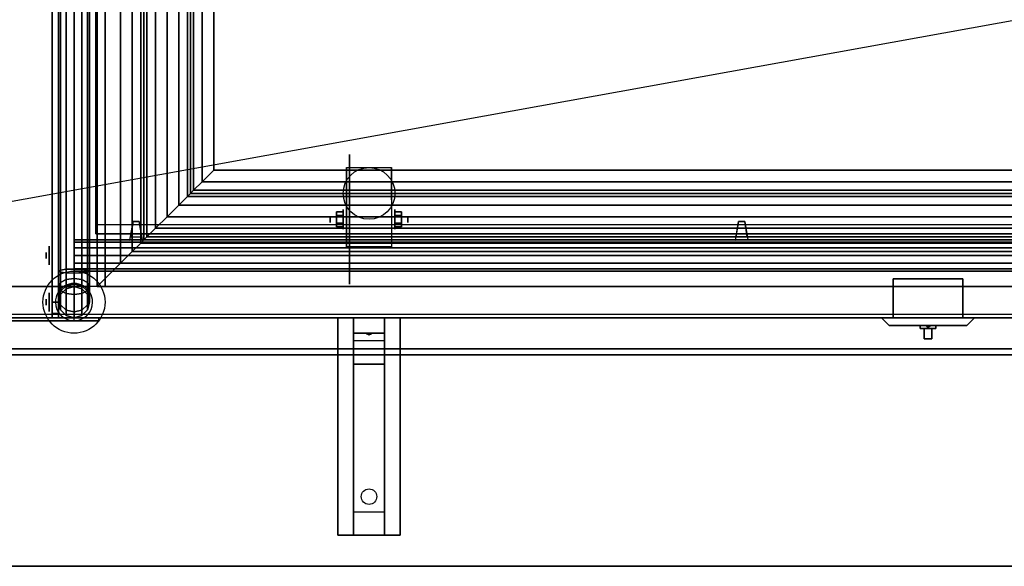
# Model space of a CAD drawing. Extents: x -82 to 82, y -22 to 19.
# Drawn here: x -55 to -24, y -22 to -4 of the extents above; entities that cross this region are included whole.
import ezdxf

# ---------------------------------------------------------------- set-up
doc = ezdxf.new("R2010")
doc.units = 0
doc.layers.get('DEFPOINTS').update_dxf_attribs({"linetype": 'CONTINUOUS'})
for name, color, linetype in [('3D', 254, 'CONTINUOUS'), ('3D-BLACK', 250, 'CONTINUOUS'), ('3D-CART-TRIM', 5, 'CONTINUOUS'), ('3D-FLAT', 7, 'CONTINUOUS'), ('3D-GLASS-EDGE', 251, 'CONTINUOUS'), ('3D-GLASS-FACE', 9, 'CONTINUOUS'), ('3D-NON', 7, 'CONTINUOUS'), ('3D-SZG', 45, 'CONTINUOUS')]:
    doc.layers.add(name, color=color, linetype=linetype)

msp = doc.modelspace()

# ---------------------------------------------------------------- linework, layer by layer
at = {"layer": '3D', "extrusion": (1, 0, 0)}
for centre, radius in [((-10.596, 2.083, -44.833), 0.313), ((-10.596, 2.083, -45.25), 0.104)]:
    msp.add_circle(centre, radius, dxfattribs=at)
at = {"layer": '3D', "extrusion": (-1, 0, 0)}
for centre, radius in [((10.596, 2.083, 43.166), 0.313), ((10.596, 2.083, 42.75), 0.104), ((11.762, 57.5, 54.4), 0.1), ((13.262, 37, 54.4), 0.1)]:
    msp.add_circle(centre, radius, dxfattribs=at)
for centre in [(10.596, 2.083, 44.729), (10.596, 2.083, 43.271)]:
    msp.add_arc(centre, 0.884, 225, 0, dxfattribs=at)
at = {"layer": '3D'}
for points in [[(-52, 12.488, 34.25), (-52, -12.012, 34.25), (-51.625, -11.637, 34.15), (-51.625, 12.113, 34.15)], [(-51.625, 12.113, 34.15), (-51.625, -11.637, 34.15), (-51.35, -11.362, 33.875), (-51.35, 11.838, 33.875)], [(-51.35, 11.838, 33.875), (-51.35, -11.362, 33.875), (-51.25, -11.262, 33.5), (-51.25, 11.738, 33.5)], [(-51.25, 11.738, 32.6), (-51.25, -11.262, 32.6), (-51.15, -11.162, 32.225), (-51.15, 11.637, 32.225)], [(-51.15, 11.637, 32.225), (-51.15, -11.162, 32.225), (-50.875, -10.887, 31.95), (-50.875, 11.363, 31.95)], [(-50.875, 11.363, 31.95), (-50.875, -10.887, 31.95), (-50.5, -10.512, 31.85), (-50.5, 10.988, 31.85)], [(-50.5, 10.988, 31.85), (-50.5, -10.512, 31.85), (-50.125, -10.137, 31.95), (-50.125, 10.613, 31.95)], [(-50.125, 10.613, 31.95), (-50.125, -10.137, 31.95), (-49.85, -9.862, 32.225), (-49.85, 10.338, 32.225)], [(-49.85, 10.338, 32.225), (-49.85, -9.862, 32.225), (-49.75, -9.762, 32.6), (-49.75, 10.238, 32.6)], [(-49.75, 10.238, 33.6), (-49.75, -9.762, 33.6), (-49.65, -9.662, 33.975), (-49.65, 10.137, 33.975)], [(-49.65, 10.137, 33.975), (-49.65, -9.662, 33.975), (-49.375, -9.387, 34.25), (-49.375, 9.863, 34.25)], [(-49.375, 9.863, 34.25), (-49.375, -9.387, 34.25), (-49, -9.012, 34.35), (-49, 9.488, 34.35)], [(-49.375, -9.387, 34.25), (-14.625, -9.387, 34.25), (-15, -9.012, 34.35), (-49, -9.012, 34.35)], [(-49.65, -9.662, 33.975), (-14.35, -9.662, 33.975), (-14.625, -9.387, 34.25), (-49.375, -9.387, 34.25)], [(-49.85, -9.862, 32.225), (-14.15, -9.862, 32.225), (-14.25, -9.762, 32.6), (-49.75, -9.762, 32.6)], [(-49.75, -9.762, 33.6), (-14.25, -9.762, 33.6), (-14.35, -9.662, 33.975), (-49.65, -9.662, 33.975)], [(-50.5, -10.512, 31.85), (-13.5, -10.512, 31.85), (-13.875, -10.137, 31.95), (-50.125, -10.137, 31.95)], [(-50.125, -10.137, 31.95), (-13.875, -10.137, 31.95), (-14.15, -9.862, 32.225), (-49.85, -9.862, 32.225)], [(-45.042, -10.355, 2.083), (-44.833, -10.355, 2.083), (-44.833, -10.476, 2.292), (-45.042, -10.476, 2.292)], [(-45.042, -10.476, 1.875), (-44.833, -10.476, 1.875), (-44.833, -10.355, 2.083), (-45.042, -10.355, 2.083)], [(-42.958, -10.355, 2.083), (-43.166, -10.355, 2.083), (-43.166, -10.476, 1.875), (-42.958, -10.476, 1.875)], [(-42.958, -10.476, 2.292), (-43.166, -10.476, 2.292), (-43.166, -10.355, 2.083), (-42.958, -10.355, 2.083)], [(-50.875, -10.887, 31.95), (-13.125, -10.887, 31.95), (-13.5, -10.512, 31.85), (-50.5, -10.512, 31.85)], [(-45.042, -10.836, 2.083), (-44.833, -10.836, 2.083), (-44.833, -10.716, 1.875), (-45.042, -10.716, 1.875)], [(-45.042, -10.716, 2.292), (-44.833, -10.716, 2.292), (-44.833, -10.836, 2.083), (-45.042, -10.836, 2.083)], [(-42.958, -10.836, 2.083), (-43.166, -10.836, 2.083), (-43.166, -10.716, 2.292), (-42.958, -10.716, 2.292)], [(-42.958, -10.716, 1.875), (-43.166, -10.716, 1.875), (-43.166, -10.836, 2.083), (-42.958, -10.836, 2.083)], [(-51.15, -11.162, 32.225), (-12.85, -11.162, 32.225), (-13.125, -10.887, 31.95), (-50.875, -10.887, 31.95)], [(-51.3, -11.262, 57.3), (-51.7, -11.263, 57.3), (-51.7, -11.263, 57.7), (-51.3, -11.262, 57.7)], [(-51.625, -11.637, 34.15), (-12.375, -11.637, 34.15), (-12.65, -11.362, 33.875), (-51.35, -11.362, 33.875)], [(-51.35, -11.362, 33.875), (-12.65, -11.362, 33.875), (-12.75, -11.262, 33.5), (-51.25, -11.262, 33.5)], [(-51.25, -11.262, 32.6), (-12.75, -11.262, 32.6), (-12.85, -11.162, 32.225), (-51.15, -11.162, 32.225)], [(-31.8, -11.262, 57.3), (-32.2, -11.263, 57.3), (-32.2, -11.263, 57.7), (-31.8, -11.262, 57.7)], [(-52, -12.012, 34.25), (-12, -12.012, 34.25), (-12.375, -11.637, 34.15), (-51.625, -11.637, 34.15)], [(-43.5, -13.762, 27.5), (-43.5, -14.262, 28.25), (-44.5, -14.262, 28.25), (-44.5, -13.762, 27.5)], [(-43.5, -14.262, 28.25), (-43.5, -14.512, 31.5), (-44.5, -14.512, 31.5), (-44.5, -14.262, 28.25)], [(-26, -14.08, 15.375), (-26.047, -14.012, 15.456), (-26.094, -14.012, 15.375), (-26.047, -14.012, 15.294)], [(-26, -14.08, 12.625), (-26.047, -14.012, 12.706), (-26.094, -14.012, 12.625), (-26.047, -14.012, 12.544)], [(-26, -14.08, 15.375), (-26.047, -14.012, 15.294), (-25.953, -14.012, 15.294), (-25.906, -14.012, 15.375)], [(-26, -14.08, 15.375), (-25.906, -14.012, 15.375), (-25.953, -14.012, 15.456), (-26.047, -14.012, 15.456)], [(-26, -14.08, 12.625), (-26.047, -14.012, 12.544), (-25.953, -14.012, 12.544), (-25.906, -14.012, 12.625)], [(-26, -14.08, 12.625), (-25.906, -14.012, 12.625), (-25.953, -14.012, 12.706), (-26.047, -14.012, 12.706)], [(-43.5, -15.262, 32), (-43.5, -14.512, 31.5), (-44.5, -14.512, 31.5), (-44.5, -15.262, 32)], [(-44.085, -14.28, 28.476), (-43.977, -14.275, 28.414), (-44, -14.313, 28.497)], [(-44, -14.313, 28.497), (-44.023, -14.288, 28.584), (-44.085, -14.28, 28.476), (-44, -14.313, 28.497)], [(-44, -14.313, 28.497), (-44, -14.313, 28.497), (-43.915, -14.283, 28.522), (-44.023, -14.288, 28.584)], [(-43.915, -14.283, 28.522), (-44, -14.313, 28.497), (-44, -14.313, 28.497), (-43.977, -14.275, 28.414)], [(-43.5, -20.012, 32.25), (-43.5, -15.262, 32), (-44.5, -15.262, 32), (-44.5, -20.012, 32.25)], [(-43.5, -20.012, 32.25), (-43.5, -20.762, 32.5), (-44.5, -20.762, 32.5), (-44.5, -20.012, 32.25)]]:
    msp.add_3dface(points, dxfattribs=at)
for points, invisible_edges in [([(-51.3, -11.262, 57.7), (-51.7, -11.263, 57.7), (-51.6, -10.663, 57.65), (-51.4, -10.662, 57.65)], 5), ([(-51.3, -11.262, 57.3), (-51.7, -11.263, 57.3), (-51.6, -10.663, 57.35), (-51.4, -10.662, 57.35)], 5), ([(-51.7, -11.263, 57.7), (-51.6, -10.663, 57.65), (-51.6, -10.663, 57.6), (-51.7, -11.263, 57.6)], 7), ([(-51.7, -11.263, 57.3), (-51.6, -10.663, 57.35), (-51.6, -10.663, 57.4), (-51.7, -11.263, 57.4)], 7), ([(-51.4, -10.662, 57.6), (-51.6, -10.663, 57.6), (-51.6, -10.663, 57.65), (-51.4, -10.662, 57.65)], 1), ([(-51.4, -10.662, 57.35), (-51.6, -10.663, 57.35), (-51.6, -10.663, 57.4), (-51.4, -10.662, 57.4)], 4), ([(-51.3, -11.262, 57.3), (-51.4, -10.662, 57.35), (-51.4, -10.662, 57.4), (-51.3, -11.262, 57.4)], 7), ([(-51.3, -11.262, 57.7), (-51.4, -10.662, 57.65), (-51.4, -10.662, 57.6), (-51.3, -11.262, 57.6)], 7), ([(-31.8, -11.262, 57.7), (-32.2, -11.263, 57.7), (-32.1, -10.663, 57.65), (-31.9, -10.662, 57.65)], 5), ([(-31.8, -11.262, 57.3), (-32.2, -11.263, 57.3), (-32.1, -10.663, 57.35), (-31.9, -10.662, 57.35)], 5), ([(-32.2, -11.263, 57.7), (-32.1, -10.663, 57.65), (-32.1, -10.663, 57.6), (-32.2, -11.263, 57.6)], 7), ([(-32.2, -11.263, 57.3), (-32.1, -10.663, 57.35), (-32.1, -10.663, 57.4), (-32.2, -11.263, 57.4)], 7), ([(-31.9, -10.662, 57.6), (-32.1, -10.663, 57.6), (-32.1, -10.663, 57.65), (-31.9, -10.662, 57.65)], 1), ([(-31.9, -10.662, 57.35), (-32.1, -10.663, 57.35), (-32.1, -10.663, 57.4), (-31.9, -10.662, 57.4)], 4), ([(-31.8, -11.262, 57.3), (-31.9, -10.662, 57.35), (-31.9, -10.662, 57.4), (-31.8, -11.262, 57.4)], 7), ([(-31.8, -11.262, 57.7), (-31.9, -10.662, 57.65), (-31.9, -10.662, 57.6), (-31.8, -11.262, 57.6)], 7), ([(-51.7, -11.263, 57.6), (-51.683, -11.163, 57.6), (-51.683, -11.163, 57.4), (-51.7, -11.263, 57.4)], 13), ([(-51.317, -11.162, 57.6), (-51.683, -11.163, 57.6), (-51.683, -11.163, 57.4), (-51.317, -11.162, 57.4)], 7), ([(-51.3, -11.262, 57.6), (-51.317, -11.162, 57.6), (-51.317, -11.162, 57.4), (-51.3, -11.262, 57.4)], 15), ([(-32.2, -11.263, 57.6), (-32.183, -11.163, 57.6), (-32.183, -11.163, 57.4), (-32.2, -11.263, 57.4)], 13), ([(-31.817, -11.162, 57.6), (-32.183, -11.163, 57.6), (-32.183, -11.163, 57.4), (-31.817, -11.162, 57.4)], 7), ([(-31.8, -11.262, 57.6), (-31.817, -11.162, 57.6), (-31.817, -11.162, 57.4), (-31.8, -11.262, 57.4)], 15)]:
    msp.add_3dface(points, dxfattribs=dict(at, invisible_edges=invisible_edges))
at = {"layer": '3D-BLACK', "extrusion": (1, 0, 0)}
msp.add_circle((-10.596, 2.083, -44.625), 2.083, dxfattribs=at)
at = {"layer": '3D-BLACK', "extrusion": (-1, 0, 0)}
for centre, radius in [((11.762, 57.5, 54.2), 0.5), ((11.762, 57.5, 54.3), 0.3), ((13.262, 37, 54.3), 0.3), ((13.262, 37, 54.2), 0.5)]:
    msp.add_circle(centre, radius, dxfattribs=at)
at = {"layer": '3D-BLACK', "extrusion": (0, 0.052559, 0.998618)}
msp.add_circle((44, 21.18, 31.029), 0.25, dxfattribs=at)
at = {"layer": '3D-BLACK'}
for points in [[(-80.9, -13.662, 5), (-80.9, 14.137, 5), (-8.1, 14.137, 5), (-8.1, -13.662, 5)], [(-26.25, -14.012, 13.5), (-26.25, -14.012, 14.5), (-26.25, -14.112, 14.5), (-26.25, -14.112, 13.5)], [(-26.25, -14.012, 14.5), (-25.75, -14.012, 14.5), (-25.75, -14.112, 14.5), (-26.25, -14.112, 14.5)], [(-26.25, -14.012, 13.5), (-25.75, -14.012, 13.5), (-25.75, -14.112, 13.5), (-26.25, -14.112, 13.5)], [(-26.25, -14.012, 13.5), (-25.75, -14.012, 13.5), (-25.75, -14.012, 14.5), (-26.25, -14.012, 14.5)], [(-26.25, -14.112, 13.5), (-25.75, -14.112, 13.5), (-25.75, -14.112, 14.5), (-26.25, -14.112, 14.5)], [(-26.125, -14.112, 14.375), (-26.125, -14.112, 14.375), (-25.875, -14.112, 14.375)], [(-26.125, -14.112, 13.625), (-26.125, -14.112, 13.625), (-26.125, -14.112, 14.375)], [(-25.875, -14.112, 13.625), (-25.875, -14.112, 13.625), (-26.125, -14.112, 13.625)], [(-25.875, -14.112, 14.125), (-25.875, -14.112, 13.775), (-26.125, -14.112, 13.775), (-26.125, -14.112, 14.125)], [(-25.875, -14.112, 13.775), (-25.875, -14.438, 13.625), (-26.125, -14.438, 13.625), (-26.125, -14.112, 13.775)], [(-25.875, -14.112, 14.125), (-25.875, -14.438, 13.75), (-26.125, -14.438, 13.75), (-26.125, -14.112, 14.125)], [(-26.125, -14.112, 14.125), (-26.125, -14.438, 13.75), (-26.125, -14.438, 13.625), (-26.125, -14.112, 13.775)], [(-25.875, -14.112, 14.375), (-25.875, -14.112, 14.375), (-25.875, -14.112, 13.625)], [(-25.875, -14.112, 14.125), (-25.875, -14.438, 13.75), (-25.875, -14.438, 13.625), (-25.875, -14.112, 13.775)], [(-25.75, -14.012, 13.5), (-25.75, -14.012, 14.5), (-25.75, -14.112, 14.5), (-25.75, -14.112, 13.5)], [(-25.875, -14.438, 13.75), (-25.875, -14.438, 13.625), (-26.125, -14.438, 13.625), (-26.125, -14.438, 13.75)]]:
    msp.add_3dface(points, dxfattribs=at)
at = {"layer": '3D-CART-TRIM'}
for points in [[(-27.5, -13.762, 16), (-24.5, -13.762, 16), (-24.75, -14.012, 15.75), (-27.25, -14.012, 15.75)], [(-27.5, -13.762, 16), (-27.5, -13.762, 12), (-27.25, -14.012, 12.25), (-27.25, -14.012, 15.75)], [(-27.5, -13.762, 12), (-24.5, -13.762, 12), (-24.75, -14.012, 12.25), (-27.25, -14.012, 12.25)], [(-24.5, -13.762, 12), (-24.5, -13.762, 16), (-24.75, -14.012, 15.75), (-24.75, -14.012, 12.25)], [(-27.25, -14.012, 12.25), (-24.75, -14.012, 12.25), (-24.75, -14.012, 15.75), (-27.25, -14.012, 15.75)]]:
    msp.add_3dface(points, dxfattribs=at)
at = {"layer": '3D-FLAT'}
msp.add_circle((-44, -9.762, 4.792), 0.833, dxfattribs=at)
for points, invisible_edges in [([(-81.9, 15.238, 34), (-52.75, 13.238, 34), (-52.75, -10.762, 34), (-81.9, -14.762, 34)], 5), ([(-81.9, -14.762, 34), (-52.75, -10.762, 34), (-11.25, -10.762, 34), (-7.1, -14.762, 34)], 5), ([(-53.5, -12.762, 22.5), (-53.5, -13.862, 22.5), (-76.5, -13.862, 22.5), (-76.5, -12.762, 22.5)], 1), ([(-52.7, -13.762, 23.3), (-52.7, -13.862, 23.3), (-77.3, -13.862, 23.3), (-77.3, -13.762, 23.3)], 1)]:
    msp.add_3dface(points, dxfattribs=dict(at, invisible_edges=invisible_edges))
for points in [[(-52.5, -12.762, 6), (-77.5, -12.762, 6), (-77.5, 13.238, 6), (-52.5, 13.238, 6)], [(-52.75, 13.238, 34.25), (-52.75, -12.762, 34.25), (-52, -12.012, 34.25), (-52, 12.488, 34.25)], [(-49, -9.012, 34.35), (-15, -9.012, 34.35), (-15, 9.488, 34.35), (-49, 9.488, 34.35)], [(-43.271, -11.48, 4.792), (-44.729, -11.48, 4.792), (-44.729, -8.929, 4.792), (-43.271, -8.929, 4.792)], [(-51.6, -10.663, 57.6), (-51.683, -11.163, 57.6), (-51.317, -11.162, 57.6), (-51.4, -10.662, 57.6)], [(-51.6, -10.663, 57.4), (-51.683, -11.163, 57.4), (-51.317, -11.162, 57.4), (-51.4, -10.662, 57.4)], [(-45.042, -10.476, 2.292), (-44.833, -10.476, 2.292), (-44.833, -10.716, 2.292), (-45.042, -10.716, 2.292)], [(-45.042, -10.716, 1.875), (-44.833, -10.716, 1.875), (-44.833, -10.476, 1.875), (-45.042, -10.476, 1.875)], [(-42.958, -10.716, 2.292), (-43.166, -10.716, 2.292), (-43.166, -10.476, 2.292), (-42.958, -10.476, 2.292)], [(-42.958, -10.476, 1.875), (-43.166, -10.476, 1.875), (-43.166, -10.716, 1.875), (-42.958, -10.716, 1.875)], [(-32.1, -10.663, 57.6), (-32.183, -11.163, 57.6), (-31.817, -11.162, 57.6), (-31.9, -10.662, 57.6)], [(-32.1, -10.663, 57.4), (-32.183, -11.163, 57.4), (-31.817, -11.162, 57.4), (-31.9, -10.662, 57.4)], [(-52.75, -12.762, 34.25), (-11.25, -12.762, 34.25), (-12, -12.012, 34.25), (-52, -12.012, 34.25)], [(-24.875, -12.512, 15.5), (-27.125, -12.512, 15.5), (-27.125, -13.762, 15.5), (-24.875, -13.762, 15.5)], [(-24.875, -12.512, 12.5), (-27.125, -12.512, 12.5), (-27.125, -13.762, 12.5), (-24.875, -13.762, 12.5)], [(-76.5, -12.762, 6), (-76.5, -13.862, 6), (-53.5, -13.862, 6), (-53.5, -12.762, 6)], [(-77.3, -13.762, 5.2), (-77.3, -13.862, 5.2), (-52.7, -13.862, 5.2), (-52.7, -13.762, 5.2)], [(-43, -20.762, 32.5), (-45, -20.762, 32.5), (-45, -13.762, 32.5), (-43, -13.762, 32.5)], [(-43, -20.762, 33), (-45, -20.762, 33), (-45, -13.762, 33), (-43, -13.762, 33)], [(-7.1, -14.962, 34), (-81.9, -14.962, 34), (-81.9, -21.762, 34), (-7.1, -21.762, 34)], [(-7.1, -14.962, 33), (-81.9, -14.962, 33), (-81.9, -21.762, 33), (-7.1, -21.762, 33)]]:
    msp.add_3dface(points, dxfattribs=at)
at = {"layer": '3D-GLASS-EDGE'}
for points in [[(-54.2, -13.762, 35), (-54.2, 14.238, 35), (-54, 14.238, 35), (-54, -13.762, 35)], [(-54.2, 8.573, 58), (-54.2, -12.762, 58), (-54, -12.762, 58), (-54, 8.573, 58)], [(-52.8, 7.038, 57.4), (-52.8, 7.038, 57.6), (-52.8, -11.062, 57.6), (-52.8, -11.062, 57.4)], [(-52.8, -11.062, 57.4), (-52.8, -11.062, 57.6), (-11.2, -11.062, 57.6), (-11.2, -11.062, 57.4)], [(-54.2, -12.762, 58), (-54.2, -13.262, 57.866), (-54, -13.262, 57.866), (-54, -12.762, 58)], [(-54.2, -13.262, 57.866), (-54.2, -13.628, 57.5), (-54, -13.628, 57.5), (-54, -13.262, 57.866)], [(-54.2, -13.628, 57.5), (-54.2, -13.762, 57), (-54, -13.762, 57), (-54, -13.628, 57.5)], [(-54.2, -13.762, 57), (-54.2, -13.762, 35), (-54, -13.762, 35), (-54, -13.762, 57)]]:
    msp.add_3dface(points, dxfattribs=at)
at = {"layer": '3D-GLASS-FACE', "invisible_edges": 15}
for points in [[(-54.2, 19.052, 47.71), (-54.2, 18.781, 48.206), (-54.2, -13.262, 57.866), (-54.2, -13.628, 57.5)], [(-54.2, 19.009, 47.146), (-54.2, 19.052, 47.71), (-54.2, -13.628, 57.5), (-54.2, -13.762, 57)], [(-54, 19.052, 47.71), (-54, 18.781, 48.206), (-54, -13.262, 57.866), (-54, -13.628, 57.5)], [(-54, 19.009, 47.146), (-54, 19.052, 47.71), (-54, -13.628, 57.5), (-54, -13.762, 57)], [(-54.2, 14.238, 35), (-54.2, 19.009, 47.146), (-54.2, -13.762, 57), (-54.2, -13.762, 35)], [(-54.2, 18.781, 48.206), (-54.2, 9.28, 57.707), (-54.2, -12.762, 58), (-54.2, -13.262, 57.866)], [(-54, 14.238, 35), (-54, 19.009, 47.146), (-54, -13.762, 57), (-54, -13.762, 35)], [(-54, 18.781, 48.206), (-54, 9.28, 57.707), (-54, -12.762, 58), (-54, -13.262, 57.866)], [(-54.2, 9.28, 57.707), (-54.2, 8.956, 57.924), (-54.2, 8.573, 58), (-54.2, -12.762, 58)], [(-54, 9.28, 57.707), (-54, 8.956, 57.924), (-54, 8.573, 58), (-54, -12.762, 58)]]:
    msp.add_3dface(points, dxfattribs=at)
at = {"layer": '3D-GLASS-FACE'}
for points in [[(-52.8, -11.062, 57.6), (-11.2, -11.062, 57.6), (-11.2, 7.038, 57.6), (-52.8, 7.038, 57.6)], [(-52.8, -11.062, 57.4), (-11.2, -11.062, 57.4), (-11.2, 7.038, 57.4), (-52.8, 7.038, 57.4)]]:
    msp.add_3dface(points, dxfattribs=at)
at = {"layer": '3D-NON'}
for points in [[(-52.75, 13.238, 34), (-52.75, -12.762, 34), (-52.75, -12.762, 34.25), (-52.75, 13.238, 34.25)], [(-52.5, 13.238, 6), (-52.5, 13.238, 7), (-52.5, -12.762, 7), (-52.5, -12.762, 6)], [(-51.25, 11.738, 33.5), (-51.25, -11.262, 33.5), (-51.25, -11.262, 32.6), (-51.25, 11.738, 32.6)], [(-49.75, 10.238, 32.6), (-49.75, -9.762, 32.6), (-49.75, -9.762, 33.6), (-49.75, 10.238, 33.6)], [(-44.729, -8.929, 4.792), (-44.729, -8.929, 4.792), (-44.729, -9.971, 1.458)], [(-43.271, -8.929, 4.792), (-43.271, -8.929, 4.792), (-43.271, -9.971, 1.458)], [(-49.75, -9.762, 32.6), (-14.25, -9.762, 32.6), (-14.25, -9.762, 33.6), (-49.75, -9.762, 33.6)], [(-51.25, -11.262, 33.5), (-12.75, -11.262, 33.5), (-12.75, -11.262, 32.6), (-51.25, -11.262, 32.6)], [(-44.729, -11.48, 2.083), (-44.729, -11.48, 2.083), (-44.729, -11.48, 4.792)], [(-43.271, -11.48, 2.083), (-43.271, -11.48, 2.083), (-43.271, -11.48, 4.792)], [(-27.125, -12.512, 12.5), (-27.125, -13.762, 12.5), (-27.125, -13.762, 15.5), (-27.125, -12.512, 15.5)], [(-24.875, -12.512, 12.5), (-27.125, -12.512, 12.5), (-27.125, -12.512, 15.5), (-24.875, -12.512, 15.5)], [(-24.875, -12.512, 12.5), (-24.875, -13.762, 12.5), (-24.875, -13.762, 15.5), (-24.875, -12.512, 15.5)], [(-52.75, -12.762, 34), (-11.25, -12.762, 34), (-11.25, -12.762, 34.25), (-52.75, -12.762, 34.25)], [(-43, -13.762, 33), (-45, -13.762, 33), (-45, -13.762, 32.5), (-43, -13.762, 32.5)], [(-45, -20.762, 33), (-45, -13.762, 33), (-45, -13.762, 32.5), (-45, -20.762, 32.5)], [(-44.5, -14.512, 31.5), (-44.5, -13.762, 32.5), (-44.5, -15.012, 32.5), (-44.5, -15.262, 32)], [(-44.5, -13.762, 27.5), (-44.5, -14.262, 28.25), (-44.5, -14.512, 31.5), (-44.5, -13.762, 32.5)], [(-43.5, -14.512, 31.5), (-43.5, -13.762, 32.5), (-43.5, -15.012, 32.5), (-43.5, -15.262, 32)], [(-43.5, -13.762, 27.5), (-43.5, -14.262, 28.25), (-43.5, -14.512, 31.5), (-43.5, -13.762, 32.5)], [(-43, -20.762, 33), (-43, -13.762, 33), (-43, -13.762, 32.5), (-43, -20.762, 32.5)], [(-24.875, -13.762, 12.5), (-27.125, -13.762, 12.5), (-27.125, -13.762, 15.5), (-24.875, -13.762, 15.5)], [(-81.9, -14.762, 34), (-81.9, -14.762, 33), (-7.1, -14.762, 33), (-7.1, -14.762, 34)], [(-7.1, -14.962, 33), (-81.9, -14.962, 33), (-81.9, -14.962, 34), (-7.1, -14.962, 34)], [(-44.5, -15.262, 32), (-44.5, -15.012, 32.5), (-44.5, -20.762, 32.5), (-44.5, -20.012, 32.25)], [(-43.5, -15.262, 32), (-43.5, -15.012, 32.5), (-43.5, -20.762, 32.5), (-43.5, -20.012, 32.25)], [(-43, -20.762, 33), (-45, -20.762, 33), (-45, -20.762, 32.5), (-43, -20.762, 32.5)], [(-7.1, -21.762, 33), (-81.9, -21.762, 33), (-81.9, -21.762, 34), (-7.1, -21.762, 34)]]:
    msp.add_3dface(points, dxfattribs=at)
for points, invisible_edges in [([(-44.729, -9.701, 4.792), (-44.729, -8.929, 4.792), (-44.729, -9.971, 1.458), (-44.729, -10.258, 1.267)], 15), ([(-43.271, -9.701, 4.792), (-43.271, -8.929, 4.792), (-43.271, -9.971, 1.458), (-43.271, -10.258, 1.267)], 15), ([(-44.729, -10.057, 4.792), (-44.729, -9.701, 4.792), (-44.729, -10.258, 1.267), (-44.729, -10.596, 1.199)], 15), ([(-43.271, -10.057, 4.792), (-43.271, -9.701, 4.792), (-43.271, -10.258, 1.267), (-43.271, -10.596, 1.199)], 15), ([(-44.729, -10.413, 4.792), (-44.729, -10.057, 4.792), (-44.729, -10.596, 1.199), (-44.729, -10.934, 1.267)], 15), ([(-43.271, -10.413, 4.792), (-43.271, -10.057, 4.792), (-43.271, -10.596, 1.199), (-43.271, -10.934, 1.267)], 15), ([(-44.729, -10.768, 4.792), (-44.729, -10.413, 4.792), (-44.729, -10.934, 1.267), (-44.729, -11.221, 1.458)], 15), ([(-43.271, -10.768, 4.792), (-43.271, -10.413, 4.792), (-43.271, -10.934, 1.267), (-43.271, -11.221, 1.458)], 15), ([(-44.729, -11.124, 4.792), (-44.729, -10.768, 4.792), (-44.729, -11.221, 1.458), (-44.729, -11.412, 1.745)], 15), ([(-43.271, -11.124, 4.792), (-43.271, -10.768, 4.792), (-43.271, -11.221, 1.458), (-43.271, -11.412, 1.745)], 15), ([(-44.729, -11.48, 4.792), (-44.729, -11.124, 4.792), (-44.729, -11.412, 1.745), (-44.729, -11.48, 2.083)], 15), ([(-43.271, -11.48, 4.792), (-43.271, -11.124, 4.792), (-43.271, -11.412, 1.745), (-43.271, -11.48, 2.083)], 15), ([(-53.5, -12.762, 6), (-53.5, -13.862, 6), (-53.5, -13.862, 22.5), (-53.5, -12.762, 22.5)], 1), ([(-9.5, -13.762, 5), (-52.7, -13.762, 5.2), (-77.3, -13.762, 5.2), (-79.5, -13.762, 5)], 7), ([(-79.5, -13.762, 33), (-77.3, -13.762, 23.3), (-52.7, -13.762, 23.3), (-9.5, -13.762, 33)], 7), ([(-77.3, -13.862, 5.2), (-52.7, -13.862, 5.2), (-53.5, -13.862, 6), (-76.5, -13.862, 6)], 15), ([(-77.3, -13.862, 23.3), (-52.7, -13.862, 23.3), (-53.5, -13.862, 22.5), (-76.5, -13.862, 22.5)], 15), ([(-52.7, -13.862, 5.2), (-52.7, -13.862, 23.3), (-53.5, -13.862, 22.5), (-53.5, -13.862, 6)], 15), ([(-9.5, -13.762, 33), (-52.7, -13.762, 23.3), (-52.7, -13.762, 5.2), (-9.5, -13.762, 5)], 15), ([(-52.7, -13.762, 5.2), (-52.7, -13.862, 5.2), (-52.7, -13.862, 23.3), (-52.7, -13.762, 23.3)], 1)]:
    msp.add_3dface(points, dxfattribs=dict(at, invisible_edges=invisible_edges))
at = {"layer": '3D-SZG'}
msp.add_circle((-53.5, -13.262, 34.2), 1, dxfattribs=at)
for start, end in [(0.0233, 180.0233), (180.0233, 0.0233)]:
    msp.add_arc((-53.5, -13.262, 34.2), 0.6, start, end, dxfattribs=at)
for points in [[(-54, 8.445, 57.5), (-53.933, 8.47, 57.75), (-53.933, -12.296, 57.75), (-54, -12.262, 57.5)], [(-53.933, 8.42, 57.25), (-54, 8.445, 57.5), (-54, -12.262, 57.5), (-53.933, -12.229, 57.25)], [(-53.933, 8.47, 57.75), (-53.75, 8.488, 57.933), (-53.75, -12.319, 57.933), (-53.933, -12.296, 57.75)], [(-53.75, 8.402, 57.067), (-53.933, 8.42, 57.25), (-53.933, -12.229, 57.25), (-53.75, -12.206, 57.067)], [(-53.75, 8.488, 57.933), (-53.5, 8.494, 58), (-53.5, -12.328, 58), (-53.75, -12.319, 57.933)], [(-53.5, 8.396, 57), (-53.75, 8.402, 57.067), (-53.75, -12.206, 57.067), (-53.5, -12.197, 57)], [(-53.5, 8.494, 58), (-53.25, 8.488, 57.933), (-53.25, -12.319, 57.933), (-53.5, -12.328, 58)], [(-53.25, 8.402, 57.067), (-53.5, 8.396, 57), (-53.5, -12.197, 57), (-53.25, -12.206, 57.067)], [(-53.25, 8.488, 57.933), (-53.067, 8.47, 57.75), (-53.067, -12.296, 57.75), (-53.25, -12.319, 57.933)], [(-53.067, 8.42, 57.25), (-53.25, 8.402, 57.067), (-53.25, -12.206, 57.067), (-53.067, -12.229, 57.25)], [(-53.067, 8.47, 57.75), (-53, 8.445, 57.5), (-53, -12.262, 57.5), (-53.067, -12.296, 57.75)], [(-53, 8.445, 57.5), (-53.067, 8.42, 57.25), (-53.067, -12.229, 57.25), (-53, -12.262, 57.5)], [(-53.5, -11.262, 57.5), (-10.5, -11.262, 57.5), (-10.5, -11.329, 57.75), (-53.5, -11.329, 57.75)], [(-53.5, -11.329, 57.25), (-10.5, -11.329, 57.25), (-10.5, -11.262, 57.5), (-53.5, -11.262, 57.5)], [(-53.5, -11.329, 57.75), (-10.5, -11.329, 57.75), (-10.5, -11.512, 57.933), (-53.5, -11.512, 57.933)], [(-53.5, -11.512, 57.067), (-10.5, -11.512, 57.067), (-10.5, -11.329, 57.25), (-53.5, -11.329, 57.25)], [(-53.5, -11.512, 57.933), (-10.5, -11.512, 57.933), (-10.5, -11.762, 58), (-53.5, -11.762, 58)], [(-53.5, -11.762, 57), (-10.5, -11.762, 57), (-10.5, -11.512, 57.067), (-53.5, -11.512, 57.067)], [(-53.5, -12.012, 57.067), (-10.5, -12.012, 57.067), (-10.5, -11.762, 57), (-53.5, -11.762, 57)], [(-53.5, -11.762, 58), (-10.5, -11.762, 58), (-10.5, -12.012, 57.933), (-53.5, -12.012, 57.933)], [(-53.5, -12.195, 57.25), (-10.5, -12.195, 57.25), (-10.5, -12.012, 57.067), (-53.5, -12.012, 57.067)], [(-53.5, -12.012, 57.933), (-10.5, -12.012, 57.933), (-10.5, -12.195, 57.75), (-53.5, -12.195, 57.75)], [(-53.933, -12.229, 57.25), (-54, -12.262, 57.5), (-54, -12.762, 57.366), (-53.933, -12.633, 57.142)], [(-54, -12.262, 57.5), (-53.933, -12.296, 57.75), (-53.933, -12.892, 57.59), (-54, -12.762, 57.366)], [(-53.75, -12.206, 57.067), (-53.933, -12.229, 57.25), (-53.933, -12.633, 57.142), (-53.75, -12.538, 56.978)], [(-53.933, -12.296, 57.75), (-53.75, -12.319, 57.933), (-53.75, -12.986, 57.754), (-53.933, -12.892, 57.59)], [(-53.5, -12.197, 57), (-53.75, -12.206, 57.067), (-53.75, -12.538, 56.978), (-53.5, -12.503, 56.918)], [(-53.75, -12.319, 57.933), (-53.5, -12.328, 58), (-53.5, -13.021, 57.814), (-53.75, -12.986, 57.754)], [(-53.5, -12.262, 57.5), (-10.5, -12.262, 57.5), (-10.5, -12.195, 57.25), (-53.5, -12.195, 57.25)], [(-53.5, -12.195, 57.75), (-10.5, -12.195, 57.75), (-10.5, -12.262, 57.5), (-53.5, -12.262, 57.5)], [(-53.25, -12.206, 57.067), (-53.5, -12.197, 57), (-53.5, -12.503, 56.918), (-53.25, -12.538, 56.978)], [(-53.5, -12.328, 58), (-53.25, -12.319, 57.933), (-53.25, -12.986, 57.754), (-53.5, -13.021, 57.814)], [(-53.067, -12.229, 57.25), (-53.25, -12.206, 57.067), (-53.25, -12.538, 56.978), (-53.067, -12.633, 57.142)], [(-53.25, -12.319, 57.933), (-53.067, -12.296, 57.75), (-53.067, -12.892, 57.59), (-53.25, -12.986, 57.754)], [(-53, -12.262, 57.5), (-53.067, -12.229, 57.25), (-53.067, -12.633, 57.142), (-53, -12.762, 57.366)], [(-53.067, -12.296, 57.75), (-53, -12.262, 57.5), (-53, -12.762, 57.366), (-53.067, -12.892, 57.59)], [(-53.933, -12.633, 57.142), (-54, -12.762, 57.366), (-54, -13.128, 57), (-53.933, -12.904, 56.871)], [(-53.75, -12.538, 56.978), (-53.933, -12.633, 57.142), (-53.933, -12.904, 56.871), (-53.75, -12.741, 56.776)], [(-53.5, -12.503, 56.918), (-53.75, -12.538, 56.978), (-53.75, -12.741, 56.776), (-53.5, -12.68, 56.741)], [(-53.5, -12.68, 56.741), (-53.75, -12.741, 56.776), (-53.75, -12.829, 56.443), (-53.5, -12.762, 56.434)], [(-53.25, -12.538, 56.978), (-53.5, -12.503, 56.918), (-53.5, -12.68, 56.741), (-53.25, -12.741, 56.776)], [(-53.25, -12.741, 56.776), (-53.5, -12.68, 56.741), (-53.5, -12.762, 56.434), (-53.25, -12.829, 56.443)], [(-53.067, -12.633, 57.142), (-53.25, -12.538, 56.978), (-53.25, -12.741, 56.776), (-53.067, -12.904, 56.871)], [(-53, -12.762, 57.366), (-53.067, -12.633, 57.142), (-53.067, -12.904, 56.871), (-53, -13.128, 57)], [(-54, -12.762, 57.366), (-53.933, -12.892, 57.59), (-53.933, -13.352, 57.129), (-54, -13.128, 57)], [(-53.933, -12.904, 56.871), (-54, -13.128, 57), (-54, -13.262, 56.5), (-53.933, -13.012, 56.467)], [(-53.75, -12.741, 56.776), (-53.933, -12.904, 56.871), (-53.933, -13.012, 56.467), (-53.75, -12.829, 56.443)], [(-53.75, -12.829, 56.443), (-53.933, -13.012, 56.467), (-53.933, -13.012, 34.2), (-53.75, -12.829, 34.2)], [(-53.933, -12.892, 57.59), (-53.75, -12.986, 57.754), (-53.75, -13.517, 57.224), (-53.933, -13.352, 57.129)], [(-53.5, -12.762, 56.434), (-53.75, -12.829, 56.443), (-53.75, -12.829, 34.2), (-53.5, -12.762, 34.2)], [(-53.75, -12.986, 57.754), (-53.5, -13.021, 57.814), (-53.5, -13.576, 57.259), (-53.75, -13.517, 57.224)], [(-53.25, -12.829, 56.443), (-53.5, -12.762, 56.434), (-53.5, -12.762, 34.2), (-53.25, -12.829, 34.2)], [(-53.5, -13.021, 57.814), (-53.25, -12.986, 57.754), (-53.25, -13.517, 57.224), (-53.5, -13.576, 57.259)], [(-53.067, -12.904, 56.871), (-53.25, -12.741, 56.776), (-53.25, -12.829, 56.443), (-53.067, -13.012, 56.467)], [(-53.067, -13.012, 56.467), (-53.25, -12.829, 56.443), (-53.25, -12.829, 34.2), (-53.067, -13.012, 34.2)], [(-53.25, -12.986, 57.754), (-53.067, -12.892, 57.59), (-53.067, -13.352, 57.129), (-53.25, -13.517, 57.224)], [(-53.067, -12.892, 57.59), (-53, -12.762, 57.366), (-53, -13.128, 57), (-53.067, -13.352, 57.129)], [(-53, -13.128, 57), (-53.067, -12.904, 56.871), (-53.067, -13.012, 56.467), (-53, -13.262, 56.5)], [(-53.933, -13.012, 56.467), (-54, -13.262, 56.5), (-54, -13.262, 34.2), (-53.933, -13.012, 34.2)], [(-54, -13.128, 57), (-53.933, -13.352, 57.129), (-53.933, -13.512, 56.533), (-54, -13.262, 56.5)], [(-54, -13.262, 56.5), (-53.933, -13.512, 56.533), (-53.933, -13.512, 34.2), (-54, -13.262, 34.2)], [(-53, -13.262, 56.5), (-53.067, -13.012, 56.467), (-53.067, -13.012, 34.2), (-53, -13.262, 34.2)], [(-53.067, -13.352, 57.129), (-53, -13.128, 57), (-53, -13.262, 56.5), (-53.067, -13.512, 56.533)], [(-53.067, -13.512, 56.533), (-53, -13.262, 56.5), (-53, -13.262, 34.2), (-53.067, -13.512, 34.2)], [(-53.933, -13.352, 57.129), (-53.75, -13.517, 57.224), (-53.75, -13.695, 56.557), (-53.933, -13.512, 56.533)], [(-53.933, -13.512, 56.533), (-53.75, -13.695, 56.557), (-53.75, -13.695, 34.2), (-53.933, -13.512, 34.2)], [(-53.75, -13.517, 57.224), (-53.5, -13.576, 57.259), (-53.5, -13.762, 56.566), (-53.75, -13.695, 56.557)], [(-53.5, -13.576, 57.259), (-53.25, -13.517, 57.224), (-53.25, -13.695, 56.557), (-53.5, -13.762, 56.566)], [(-53.25, -13.517, 57.224), (-53.067, -13.352, 57.129), (-53.067, -13.512, 56.533), (-53.25, -13.695, 56.557)], [(-53.25, -13.695, 56.557), (-53.067, -13.512, 56.533), (-53.067, -13.512, 34.2), (-53.25, -13.695, 34.2)], [(-53.75, -13.695, 56.557), (-53.5, -13.762, 56.566), (-53.5, -13.762, 34.2), (-53.75, -13.695, 34.2)], [(-53.5, -13.762, 56.566), (-53.25, -13.695, 56.557), (-53.25, -13.695, 34.2), (-53.5, -13.762, 34.2)]]:
    msp.add_3dface(points, dxfattribs=at)
at = {"layer": 'DEFPOINTS', "color": 6}
msp.add_line((-81, -14.612), (81, 14.613), dxfattribs=at)

doc.saveas('drawing.dxf')
